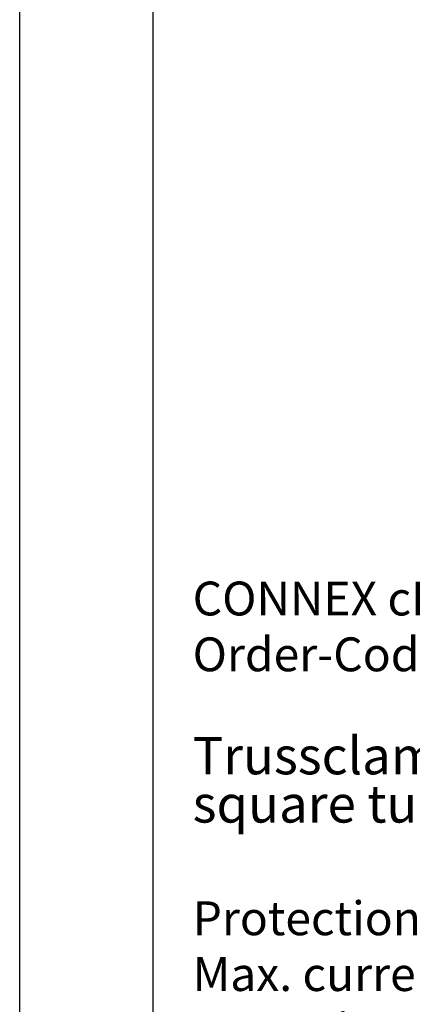
# Model space of a CAD drawing. Units: millimetres. Extents: x 0 to 210, y 0 to 297.
# Drawn here: x 0 to 37, y 92 to 185 of the extents above; entities that cross this region are included whole.
import ezdxf

# ---------------------------------------------------------------- set-up
doc = ezdxf.new("R2010")
doc.units = ezdxf.units.MM
doc.linetypes.add('SLD-Durchgehend', pattern=[0])
doc.layers.add('BEZUGSHINWEISE', color=7, linetype='SLD-Durchgehend', lineweight=25)
doc.layers.add('SLD-0_0', color=7, linetype='Continuous')
doc.styles.add('SLDTEXTSTYLE0', font='TXT', dxfattribs={"width": 0.605})
doc.styles.add('SLDTEXTSTYLE1', font='TXT', dxfattribs={"width": 0.75})

# ---------------------------------------------------------------- blocks, each defined once
blk = doc.blocks.new('SW_NOTE_0')
at = {"layer": 'BEZUGSHINWEISE', "color": 0, "attachment_point": 1}
for s, insert, char_height, style in [('CONNEX cPot clamp', (0, 4.093), 3.175, 'SLDTEXTSTYLE0'), ('{Order-Code: 1027382}', (0, -1.141), 3.175, 'SLDTEXTSTYLE0'), ('Trussclamp for pipe Ø48mm (1½") or', (0, -10.481), 3.5, 'SLDTEXTSTYLE1'), ('square tube 40mm', (0, -15.006), 3.5, 'SLDTEXTSTYLE1'), ('Protection class:  IP65', (0, -25.892), 3.175, 'SLDTEXTSTYLE0'), ('Max. current:  100A', (0, -31.125), 3.175, 'SLDTEXTSTYLE0'), ('operating temperatur:  -40°C bis +125°C', (0, -36.359), 3.175, 'SLDTEXTSTYLE0'), ('The cPot connectors for potential distribution', (0, -46.825), 3.175, 'SLDTEXTSTYLE0'), ('according to: DIN 15700', (0, -52.059), 3.175, 'SLDTEXTSTYLE0'), ('Safe connection, cPot locking can only be', (0, -62.525), 3.175, 'SLDTEXTSTYLE0'), ('released with a tool.', (0, -67.759), 3.175, 'SLDTEXTSTYLE0')]:
    blk.add_mtext(s, dxfattribs=dict(at, insert=insert, char_height=char_height, style=style))

msp = doc.modelspace()

# ---------------------------------------------------------------- linework, layer by layer
at = {"layer": 'SLD-0_0'}
for p, q in [((0, 0), (0, 297)), ((12.5, 10), (12.5, 287))]:
    msp.add_line(p, q, dxfattribs=at)

# ---------------------------------------------------------------- block references
at = {"layer": 'BEZUGSHINWEISE'}
msp.add_blockref('SW_NOTE_0', (16.1939, 127.8717), dxfattribs=at)

doc.saveas('drawing.dxf')
